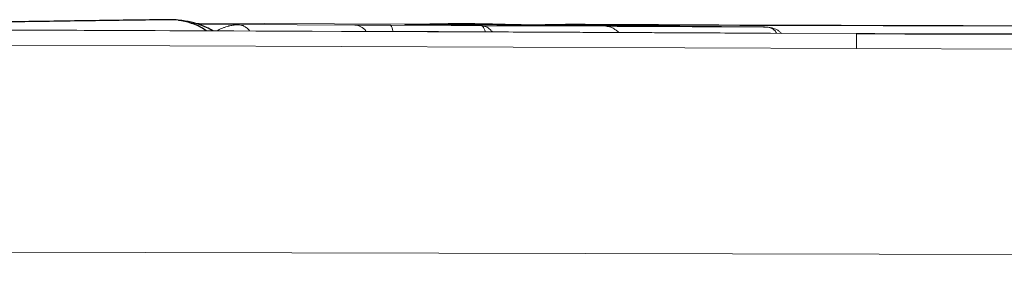
# Model space of a CAD drawing. Units: millimetres. Extents: x 0 to 420, y 0 to 297.
# Drawn here: x 90 to 106, y 258 to 261 of the extents above; entities that cross this region are included whole.
import ezdxf

# ---------------------------------------------------------------- set-up
doc = ezdxf.new("R2010")
doc.units = ezdxf.units.MM
doc.linetypes.add('SLD-Continua', pattern=[0])

msp = doc.modelspace()

# ---------------------------------------------------------------- linework, layer by layer
at = {"color": 7, "linetype": 'SLD-Continua', "lineweight": 25}
for p, q in [((92.58116, 261.3893), (92.50919, 261.39051)), ((92.58504, 261.38924), (92.57018, 261.39069))]:
    msp.add_line(p, q, dxfattribs=at)
at = {"color": 7, "linetype": 'SLD-Continua', "lineweight": 18}
for p, q in [((92.90546, 261.33866), (96.21044, 261.32054)), ((93.56561, 261.30999), (93.61884, 261.31476)), ((93.61884, 261.31476), (95.42393, 261.30692)), ((95.98192, 261.30424), (97.40752, 261.29675)), ((96.21044, 261.32054), (96.21049, 261.3201)), ((97.40752, 261.29675), (99.35289, 261.28834)), ((100.17839, 261.31478), (99.21063, 261.31752)), ((99.21092, 261.30807), (99.21064, 261.3175)), ((137.41479, 261.2082), (99.21092, 261.30807)), ((101.84156, 261.27616), (101.81898, 261.27723)), ((103.27433, 261.17387), (85.38082, 261.24532)), ((95.98713, 261.20794), (89.18362, 261.23456)), ((101.90921, 261.18017), (103.29872, 261.17385)), ((103.27433, 261.17387), (103.27437, 261.1651)), ((85.3796, 261.01073), (103.27413, 260.93927)), ((103.27413, 260.93927), (146.82202, 260.7967)), ((179.69998, 257.54769), (85.1831, 257.76662))]:
    msp.add_line(p, q, dxfattribs=at)
at = {"color": 8, "linetype": 'SLD-Continua', "lineweight": 18}
msp.add_line((92.97156, 261.31986), (93.61884, 261.31476), dxfattribs=at)
at = {"color": 7, "linetype": 'SLD-Continua', "lineweight": 18, "flags": 128}
for points in [[(96.21103, 261.31529), (97.64964, 261.3074), (98.36615, 261.30347), (98.37576, 261.30342), (99.05302, 261.2997)], [(99.21064, 261.3175), (118.3272, 261.26379), (137.5401, 261.20946)]]:
    msp.add_lwpolyline(points, dxfattribs=at)
at = {"color": 8, "linetype": 'SLD-Continua', "lineweight": 18}
for centre, radius, start, end in [((95.40763, 261.05687), 0.25059, 39.775677, 86.269624), ((95.86872, 261.20121), 0.15306, 5.36895, 42.30501)]:
    msp.add_arc(centre, radius, start, end, dxfattribs=at)
at = {"color": 7, "linetype": 'SLD-Continua', "lineweight": 25}
for points, knots in [([(92.50919, 261.39172), (92.19256, 261.38733), (91.51613, 261.37797), (90.51357, 261.36394), (89.48567, 261.35033), (88.4732, 261.33789), (87.47561, 261.32675), (86.49687, 261.31708), (85.54459, 261.30884), (84.62734, 261.30201), (83.77673, 261.29663), (83.25484, 261.29343), (83.01002, 261.29193)], [0, 0, 0, 0, 0.08861302, 0.18930623, 0.2910241, 0.3937356, 0.49732023, 0.60121507, 0.704762, 0.80766942, 0.90977889, 1, 1, 1, 1]), ([(93.20384, 261.21883), (93.17188, 261.23596), (93.09294, 261.27826), (92.94892, 261.33092), (92.80056, 261.37123), (92.70219, 261.3786), (92.66639, 261.38129)], [0, 0, 0, 0, 0.20132896, 0.49726307, 0.81701268, 1, 1, 1, 1])]:
    msp.add_open_spline(points, degree=3, knots=knots, dxfattribs=at)
at = {"color": 8, "linetype": 'SLD-Continua', "lineweight": 25}
msp.add_open_spline([(93.10049, 261.21923), (93.07502, 261.23656), (93.01829, 261.27515), (92.92381, 261.31663), (92.82107, 261.35293), (92.71466, 261.37648), (92.6346, 261.38885), (92.58914, 261.38924), (92.58116, 261.3893)], degree=3, knots=[0, 0, 0, 0, 0.16290239, 0.36276215, 0.56088501, 0.75871764, 0.95765955, 1, 1, 1, 1], dxfattribs=at)
at = {"color": 8, "linetype": 'SLD-Continua', "lineweight": 18}
for points, knots in [([(93.27346, 261.21856), (93.27785, 261.22132), (93.29416, 261.23157), (93.32435, 261.24671), (93.36468, 261.26442), (93.4051, 261.27886), (93.43586, 261.28795), (93.46142, 261.29457), (93.48465, 261.29985), (93.5219, 261.30746), (93.5487, 261.30901), (93.56561, 261.30999)], [0, 0, 0, 0, 0.04993534, 0.1853465, 0.32417587, 0.47314501, 0.59754251, 0.63309897, 0.72777569, 0.82813435, 1, 1, 1, 1]), ([(93.68925, 261.29136), (93.70209, 261.284), (93.73517, 261.26502), (93.76404, 261.23883), (93.77845, 261.21754), (93.7791, 261.21658)], [0, 0, 0, 0, 0.3772007, 0.97176251, 1, 1, 1, 1]), ([(97.46684, 261.20088), (97.46146, 261.21789), (97.44944, 261.2559), (97.42954, 261.28908), (97.41482, 261.29421), (97.40752, 261.29675)], [0, 0, 0, 0, 0.28966645, 0.64741434, 1, 1, 1, 1]), ([(97.40752, 261.29675), (97.43116, 261.29344), (97.47713, 261.28699), (97.53475, 261.24852), (97.5671, 261.21323), (97.57891, 261.20035)], [0, 0, 0, 0, 0.40185118, 0.78164283, 1, 1, 1, 1]), ([(99.35289, 261.28834), (99.36005, 261.28808), (99.3748, 261.28754), (99.39726, 261.28399), (99.42071, 261.27803), (99.44508, 261.26908), (99.47028, 261.25681), (99.49306, 261.24283), (99.51438, 261.22726), (99.53394, 261.21124), (99.54735, 261.19778), (99.55404, 261.19106)], [0, 0, 0, 0, 0.10137595, 0.20859127, 0.32165941, 0.44054731, 0.56526631, 0.695813, 0.78451315, 0.89238208, 1, 1, 1, 1]), ([(101.83592, 261.27732), (101.86153, 261.27558), (101.91351, 261.27204), (101.96807, 261.24731), (102.00481, 261.21633), (102.01786, 261.19027), (102.02318, 261.17965)], [0, 0, 0, 0, 0.25851251, 0.52469511, 0.80632532, 1, 1, 1, 1]), ([(103.27437, 261.1651), (103.27438, 261.16297), (103.27443, 261.15661), (103.27439, 261.10917), (103.27426, 261.033), (103.27417, 260.97052), (103.27413, 260.93927)], [0, 0, 0, 0, 0.14352278, 0.42901948, 0.71451124, 1, 1, 1, 1])]:
    msp.add_open_spline(points, degree=3, knots=knots, dxfattribs=at)
at = {"color": 7, "linetype": 'SLD-Continua', "lineweight": 18}
for points, knots in [([(93.6893, 261.29211), (93.67444, 261.2971), (93.63383, 261.31075), (93.58926, 261.31171), (93.561, 261.31232)], [0, 0, 0, 0, 0.36602449, 1, 1, 1, 1]), ([(93.61884, 261.31476), (93.63606, 261.31289), (93.66273, 261.31), (93.68231, 261.29624), (93.68925, 261.29136)], [0, 0, 0, 0, 0.64588672, 1, 1, 1, 1]), ([(95.42393, 261.30692), (95.51358, 261.30652), (95.69273, 261.30572), (95.88557, 261.30473), (95.98192, 261.30424)], [0, 0, 0, 0, 0.50038536, 1, 1, 1, 1]), ([(99.21064, 261.3175), (99.04805, 261.31911), (98.71571, 261.32242), (98.21659, 261.30698), (97.75962, 261.32082), (97.34856, 261.33044), (96.97698, 261.33292), (96.59658, 261.32397), (96.33998, 261.32169), (96.21044, 261.32054)], [0, 0, 0, 0, 0.16251392, 0.33219193, 0.49919794, 0.61939046, 0.74345378, 0.87048438, 1, 1, 1, 1]), ([(96.21049, 261.3201), (96.21048, 261.3191), (96.21047, 261.31749), (96.21088, 261.31589), (96.21103, 261.31529)], [0, 0, 0, 0, 0.62629579, 1, 1, 1, 1]), ([(99.21092, 261.30807), (98.70866, 261.30976), (97.70851, 261.31314), (96.70837, 261.31779), (96.21049, 261.3201)], [0, 0, 0, 0, 0.50219129, 1, 1, 1, 1]), ([(101.83592, 261.27732), (101.75293, 261.27797), (101.58747, 261.27927), (101.3425, 261.28119), (101.10091, 261.2831), (100.86285, 261.285), (100.62829, 261.28687), (100.41014, 261.28862), (100.20413, 261.29028), (100.00719, 261.29188), (99.79524, 261.2936), (99.56522, 261.29549), (99.31409, 261.29755), (99.1418, 261.29897), (99.05302, 261.2997)], [0, 0, 0, 0, 0.0854783, 0.17040889, 0.25480028, 0.33865692, 0.42198134, 0.50478441, 0.57319326, 0.64532184, 0.71987233, 0.80630069, 0.90017758, 1, 1, 1, 1]), ([(99.35289, 261.28834), (99.47162, 261.28782), (99.70684, 261.28679), (100.05456, 261.28526), (100.3997, 261.28373), (100.7516, 261.28217), (101.11126, 261.28057), (101.47508, 261.27894), (101.71552, 261.27786), (101.83592, 261.27732)], [0, 0, 0, 0, 0.14470725, 0.28668183, 0.42241198, 0.56290529, 0.71178572, 0.85567319, 1, 1, 1, 1]), ([(102.10541, 261.17343), (102.09479, 261.18374), (102.0724, 261.2055), (102.0255, 261.23915), (101.96476, 261.26111), (101.8997, 261.27491), (101.85966, 261.27577), (101.84156, 261.27616)], [0, 0, 0, 0, 0.171549094, 0.36181801, 0.652675109, 0.84306212, 1, 1, 1, 1]), ([(101.90921, 261.18017), (101.70273, 261.18112), (101.29607, 261.18299), (100.69802, 261.18575), (100.19273, 261.18809), (99.77151, 261.19005), (99.43123, 261.19164), (99.07377, 261.1933), (98.36168, 261.19664), (97.31102, 261.2016), (96.42835, 261.20582), (95.98713, 261.20794)], [0, 0, 0, 0, 0.0987083, 0.19440297, 0.28978852, 0.34621864, 0.40270999, 0.45926603, 0.52551727, 0.76281647, 1, 1, 1, 1]), ([(146.82239, 261.02744), (146.73284, 261.02772), (146.55913, 261.02826), (146.29665, 261.02931), (146.017, 261.03043), (145.7184, 261.0316), (145.42402, 261.03275), (145.15384, 261.0338), (144.90537, 261.03477), (144.49292, 261.03636), (143.92554, 261.03853), (143.1724, 261.04138), (142.41803, 261.0442), (141.66471, 261.04698), (140.94201, 261.04962), (140.2504, 261.05213), (139.59447, 261.05448), (138.9946, 261.05663), (138.4498, 261.05856), (137.85705, 261.06065), (137.20054, 261.06295), (136.45998, 261.06554), (135.84549, 261.06765), (135.33966, 261.06939), (134.94337, 261.07069), (134.53262, 261.07203), (134.12149, 261.07338), (133.30428, 261.07606), (132.08243, 261.08009), (130.45936, 261.08541), (128.84975, 261.09066), (127.25437, 261.09585), (125.63698, 261.10113), (123.98863, 261.1065), (122.30486, 261.11202), (120.61467, 261.11758), (118.93857, 261.12313), (117.2839, 261.12864), (116.04133, 261.13279), (115.19573, 261.13564), (114.7418, 261.13715), (114.27021, 261.13885), (113.76118, 261.14067), (113.20124, 261.14272), (112.59054, 261.14498), (111.92712, 261.14744), (111.20645, 261.15012), (110.43036, 261.15304), (109.59851, 261.15597), (108.71074, 261.1587), (107.76542, 261.1611), (106.93367, 261.16282), (106.2274, 261.16404), (105.65794, 261.16491), (105.07464, 261.16586), (104.47865, 261.16677), (103.87895, 261.16786), (103.47607, 261.16892), (103.27426, 261.16946)], [0, 0, 0, 0, 0.00616903, 0.01196661, 0.01808229, 0.02543419, 0.03253698, 0.03836166, 0.04404674, 0.04965435, 0.06677527, 0.08313327, 0.10153721, 0.11874352, 0.13502924, 0.15132343, 0.16638798, 0.18021549, 0.19264855, 0.20391876, 0.22104951, 0.23787502, 0.25493541, 0.26338142, 0.2727212, 0.28223562, 0.2916775, 0.30104382, 0.3385324, 0.37584962, 0.4128564, 0.44941672, 0.48575448, 0.52427698, 0.56297015, 0.60174819, 0.64071238, 0.6784357, 0.71573692, 0.72631223, 0.7366884, 0.74700819, 0.75879991, 0.77175504, 0.78558178, 0.80087101, 0.81745807, 0.8352284, 0.85433536, 0.87476396, 0.89638632, 0.91945736, 0.93206302, 0.94504042, 0.9586875, 0.97224601, 0.98609754, 1, 1, 1, 1]), ([(103.27433, 261.17387), (103.31381, 261.17375), (103.40875, 261.17346), (103.55847, 261.17303), (103.71136, 261.17261), (103.86042, 261.17221), (104.00655, 261.17185), (104.16209, 261.17147), (104.3324, 261.17107), (104.51402, 261.17064), (104.72012, 261.17018), (104.94801, 261.16965), (105.15959, 261.16915), (105.33644, 261.16873), (105.46192, 261.16842), (105.57235, 261.16815), (105.65943, 261.16793), (105.73409, 261.16774), (105.81375, 261.16755), (105.91959, 261.16727), (106.0561, 261.16693), (106.2108, 261.16652), (106.36287, 261.16611), (106.49997, 261.16574), (106.62023, 261.16541), (106.79993, 261.1649), (107.05418, 261.16416), (107.37639, 261.1632), (107.69475, 261.16221), (107.99091, 261.16128), (108.24846, 261.16046), (108.47549, 261.15973), (108.67675, 261.15909), (108.87675, 261.15845), (109.0755, 261.15781), (109.27158, 261.1572), (109.47163, 261.15657), (109.68302, 261.15591), (109.91455, 261.15519), (110.16701, 261.15441), (110.44367, 261.15356), (110.74301, 261.15263), (111.06045, 261.15164), (111.36764, 261.15067), (111.64104, 261.14981), (111.90278, 261.14897), (112.21584, 261.14797), (112.59728, 261.14675), (113.00674, 261.14542), (113.40281, 261.14413), (113.79756, 261.14284), (114.14186, 261.14171), (114.42911, 261.14076), (114.66108, 261.13999), (114.92741, 261.13912), (115.23278, 261.13812), (115.56321, 261.13703), (115.87567, 261.13601), (116.33324, 261.13451), (116.94338, 261.13251), (117.55081, 261.1305), (117.99152, 261.12905), (118.25987, 261.12817), (118.53008, 261.12728), (118.80212, 261.12638), (119.05526, 261.12555), (119.38177, 261.12447), (119.78719, 261.12313), (120.39102, 261.12114), (121.11465, 261.11876), (121.96642, 261.11595), (122.75351, 261.11335), (123.46811, 261.11099), (124.07585, 261.109), (124.50412, 261.10757), (124.74655, 261.10678), (124.82316, 261.10653), (124.90005, 261.10627), (124.9772, 261.10602), (125.05462, 261.10576), (125.22343, 261.10521), (125.5024, 261.10429), (125.9103, 261.10294), (126.37473, 261.10142), (126.89553, 261.0997), (127.47233, 261.09779), (128.10455, 261.09571), (128.73693, 261.09363), (129.36168, 261.09157), (129.97099, 261.08956), (130.60602, 261.08746), (131.23093, 261.08539), (131.81937, 261.08345), (132.35197, 261.08169), (132.94653, 261.07972), (133.57811, 261.07763), (134.32831, 261.07514), (135.09742, 261.07262), (135.84601, 261.0701), (136.57186, 261.06762), (137.23967, 261.06533), (138.10887, 261.06234), (139.1335, 261.0588), (140.37267, 261.05448), (141.61312, 261.05011), (142.84534, 261.04574), (143.70138, 261.04264), (144.18796, 261.04089), (144.30462, 261.04046), (144.41118, 261.04007), (144.54371, 261.03959), (144.70221, 261.03901), (144.87613, 261.03837), (145.06317, 261.03769), (145.26104, 261.03696), (145.48212, 261.03614), (145.70791, 261.03531), (145.91389, 261.03455), (146.07141, 261.03397), (146.17131, 261.0336), (146.24743, 261.03331), (146.31118, 261.03307), (146.39616, 261.03274), (146.47018, 261.03248), (146.55478, 261.03218), (146.63943, 261.03189), (146.73358, 261.03152), (146.79518, 261.0313), (146.82244, 261.0312)], [0, 0, 0, 0, 0.00272017, 0.00654022, 0.01031415, 0.01325221, 0.01680893, 0.02038084, 0.02396781, 0.02854135, 0.03289221, 0.03816613, 0.04424076, 0.04746764, 0.05034906, 0.05288501, 0.05507564, 0.05634773, 0.05802811, 0.06056366, 0.0636389, 0.06743244, 0.07122079, 0.07411522, 0.07687675, 0.07950551, 0.08649501, 0.09439209, 0.10170267, 0.10842661, 0.11479453, 0.11944512, 0.12406656, 0.12865911, 0.13322278, 0.13775798, 0.14216726, 0.14700413, 0.15232059, 0.15811721, 0.16439535, 0.17137961, 0.17873877, 0.18626354, 0.19254168, 0.1975732, 0.20429481, 0.21410833, 0.2238504, 0.23250243, 0.24139356, 0.25104447, 0.25622092, 0.26118208, 0.26702455, 0.27456818, 0.28221883, 0.28978778, 0.29609314, 0.31374028, 0.33182006, 0.33793831, 0.34410077, 0.35030621, 0.35655326, 0.36284137, 0.36774448, 0.37904643, 0.39077007, 0.4093419, 0.42889714, 0.44944756, 0.4635637, 0.47812563, 0.49131392, 0.4930671, 0.49482643, 0.49659192, 0.49836357, 0.50014138, 0.50192535, 0.50999278, 0.51935951, 0.53002528, 0.54198694, 0.55523655, 0.56976097, 0.58554022, 0.59880024, 0.61279962, 0.62751512, 0.64254678, 0.6558495, 0.66805178, 0.67923739, 0.696808, 0.711561, 0.73091805, 0.74979141, 0.76313109, 0.78092127, 0.79579583, 0.82300983, 0.8515077, 0.88116131, 0.9084635, 0.93639422, 0.94013353, 0.94198403, 0.94443101, 0.9474742, 0.95111388, 0.95534977, 0.95945535, 0.9639992, 0.96898131, 0.974685, 0.97955378, 0.98317101, 0.98553642, 0.98643649, 0.98841455, 0.98992835, 0.99229019, 0.99351437, 0.99575604, 0.99812203, 1, 1, 1, 1]), ([(103.32311, 261.17369), (103.34522, 261.17362), (103.37394, 261.17351), (103.40266, 261.1734), (103.40926, 261.17337)], [0, 0, 0, 0, 0.7700898, 1, 1, 1, 1])]:
    msp.add_open_spline(points, degree=3, knots=knots, dxfattribs=at)

doc.saveas('drawing.dxf')
